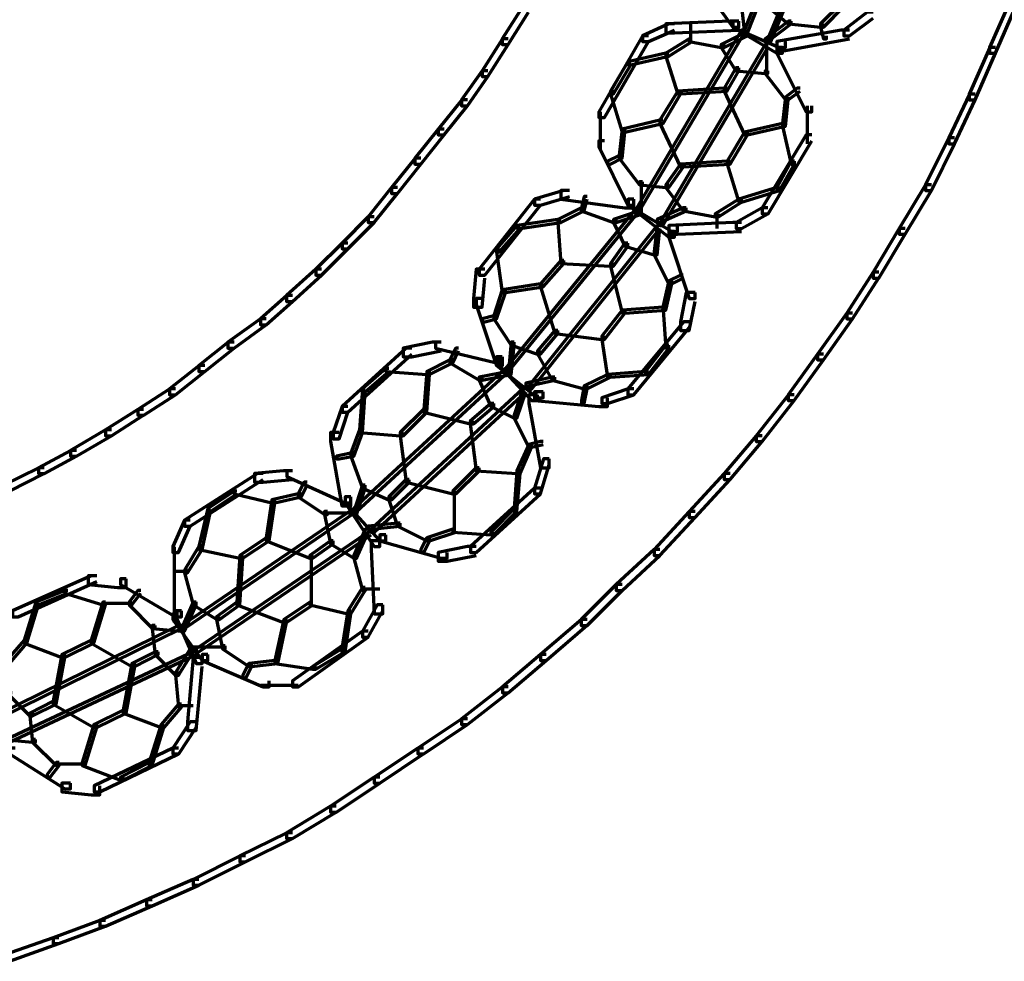
# Model space of a CAD drawing. Units: inches. Extents: x -19.7 to 20.1, y -18.1 to 25.3.
# Drawn here: x -2.6 to -1.5, y -10.3 to -9.3 of the extents above; entities that cross this region are included whole.
import ezdxf

# ---------------------------------------------------------------- set-up
doc = ezdxf.new("R2010")
doc.units = ezdxf.units.IN
doc.header["$MEASUREMENT"] = 0
doc.layers.add('Layer 1', color=7, linetype='Continuous')

# ---------------------------------------------------------------- blocks, each defined once
blk = doc.blocks.new('block 3')
at = {"layer": 'Layer 1', "color": 7, "lineweight": 70, "true_color": 0xffffff}
for points in [[(-1.6695, -9.0612), (-1.6727, -9.0612), (-1.7595, -9.2812), (-1.7595, -9.2845), (-1.7562, -9.2845), (-1.6695, -9.0644)], [(-1.6396, -9.0744), (-1.6427, -9.0744), (-1.733, -9.2912), (-1.733, -9.2944), (-1.7295, -9.2944), (-1.6396, -9.0779)], [(-1.8096, -9.2112), (-1.816, -9.2112), (-1.816, -9.2178), (-1.7728, -9.2778), (-1.7662, -9.2778), (-1.7662, -9.2712)], [(-2.0063, -9.2544), (-2.0128, -9.2544), (-2.0363, -9.2911), (-2.0363, -9.2977), (-2.0297, -9.2977), (-2.0063, -9.261)], [(-1.7595, -9.2511), (-1.763, -9.2511), (-1.763, -9.2544), (-1.7595, -9.2845), (-1.7562, -9.2845), (-1.7562, -9.2812)], [(-1.7295, -9.2511), (-1.733, -9.2511), (-1.733, -9.2544), (-1.7096, -9.2743), (-1.7062, -9.2743), (-1.7062, -9.2712)], [(-1.6462, -9.2511), (-1.6494, -9.2511), (-1.6727, -9.2743), (-1.6727, -9.2778), (-1.6695, -9.2778), (-1.6462, -9.2544)], [(-1.4496, -9.2478), (-1.4561, -9.2478), (-1.4796, -9.3012), (-1.4796, -9.3078), (-1.4729, -9.3078), (-1.4496, -9.2544)], [(-1.6128, -9.261), (-1.6194, -9.261), (-1.6462, -9.2812), (-1.6462, -9.2878), (-1.6396, -9.2878), (-1.6128, -9.2677)], [(-1.8395, -9.2743), (-1.846, -9.2743), (-1.876, -9.2878), (-1.876, -9.2944), (-1.8695, -9.2944), (-1.8395, -9.2812)], [(-1.7662, -9.2712), (-1.7762, -9.2712), (-1.8496, -9.2743), (-1.8496, -9.2845), (-1.8395, -9.2845), (-1.7662, -9.2812)], [(-1.8212, -9.2743), (-1.8212, -9.2944)], [(-1.7662, -9.2712), (-1.7728, -9.2712), (-1.7728, -9.2778), (-1.7229, -9.3078), (-1.7163, -9.3078), (-1.7163, -9.3012)], [(-1.7662, -9.2712), (-1.7728, -9.2712), (-1.7728, -9.2778), (-1.7195, -9.3012), (-1.7128, -9.3012), (-1.7128, -9.2944)], [(-1.7062, -9.2712), (-1.7093, -9.2712), (-1.7362, -9.2912), (-1.7362, -9.2944), (-1.733, -9.2944), (-1.7062, -9.2743)], [(-1.7062, -9.2712), (-1.7093, -9.2712), (-1.7093, -9.2743), (-1.6727, -9.2778), (-1.6695, -9.2778), (-1.6695, -9.2743)], [(-1.6695, -9.2743), (-1.6727, -9.2743), (-1.6727, -9.2778), (-1.6695, -9.2912), (-1.6661, -9.2912), (-1.6661, -9.2878)], [(-1.8695, -9.2878), (-1.876, -9.2878), (-1.9261, -9.3745), (-1.9261, -9.3812), (-1.9195, -9.3812), (-1.8695, -9.2944)], [(-1.7595, -9.2812), (-1.763, -9.2812), (-1.8826, -9.4843), (-1.8826, -9.4876), (-1.8796, -9.4876), (-1.7595, -9.2845)], [(-1.7562, -9.2845), (-1.7595, -9.2845), (-1.7862, -9.2977), (-1.7862, -9.3012), (-1.7829, -9.3012), (-1.7562, -9.2878)], [(-1.6396, -9.2812), (-1.6494, -9.2812), (-1.7229, -9.2944), (-1.7229, -9.3045), (-1.7128, -9.3045), (-1.6396, -9.2912)], [(-2.0297, -9.2911), (-2.0361, -9.2911), (-2.0595, -9.3278), (-2.0595, -9.3343), (-2.0528, -9.3343), (-2.0297, -9.2976)], [(-1.733, -9.2977), (-1.7362, -9.2977), (-1.8561, -9.501), (-1.8561, -9.5044), (-1.8529, -9.5044), (-1.733, -9.3012)], [(-1.8195, -9.2912), (-1.8229, -9.2912), (-1.8496, -9.3078), (-1.8496, -9.3111), (-1.8462, -9.3111), (-1.8195, -9.2944)], [(-1.8195, -9.2912), (-1.8229, -9.2912), (-1.8229, -9.2944), (-1.7862, -9.3012), (-1.7829, -9.3012), (-1.7829, -9.2976)], [(-1.7829, -9.2977), (-1.7862, -9.2977), (-1.7862, -9.3012), (-1.7696, -9.3278), (-1.7662, -9.3278), (-1.7662, -9.3244)], [(-1.7346, -9.2944), (-1.7346, -9.331)], [(-1.7163, -9.3012), (-1.7229, -9.3012), (-1.7229, -9.3078), (-1.6894, -9.3745), (-1.6828, -9.3745), (-1.6828, -9.3677)], [(-1.4729, -9.3012), (-1.4795, -9.3012), (-1.503, -9.3543), (-1.503, -9.361), (-1.4963, -9.361), (-1.4729, -9.3078)], [(-1.8462, -9.3078), (-1.8496, -9.3078), (-1.8929, -9.3177), (-1.8929, -9.3211), (-1.8895, -9.3211), (-1.8462, -9.3111)], [(-1.8462, -9.3078), (-1.8496, -9.3078), (-1.8496, -9.3111), (-1.8359, -9.3543), (-1.8329, -9.3543), (-1.8329, -9.3511)], [(-1.8895, -9.3177), (-1.8929, -9.3177), (-1.9129, -9.3511), (-1.9129, -9.3542), (-1.9094, -9.3542), (-1.8895, -9.3211)], [(-2.0528, -9.3278), (-2.0593, -9.3278), (-2.0828, -9.361), (-2.0828, -9.3677), (-2.0762, -9.3677), (-2.0528, -9.3343)], [(-1.7662, -9.3244), (-1.7696, -9.3244), (-1.7829, -9.3477), (-1.7829, -9.3511), (-1.7795, -9.3511), (-1.7662, -9.3278)], [(-1.7662, -9.3244), (-1.7696, -9.3244), (-1.7696, -9.3278), (-1.7362, -9.331), (-1.733, -9.331), (-1.733, -9.3278)], [(-1.733, -9.3278), (-1.7362, -9.3278), (-1.7362, -9.331), (-1.7128, -9.361), (-1.7093, -9.361), (-1.7093, -9.3578)], [(-1.9094, -9.3511), (-1.9129, -9.3511), (-1.9129, -9.3543), (-1.8993, -9.3977), (-1.8962, -9.3977), (-1.8962, -9.3944)], [(-1.8329, -9.3511), (-1.8359, -9.3511), (-1.8562, -9.3843), (-1.8562, -9.3878), (-1.8526, -9.3878), (-1.8329, -9.3543)], [(-1.8329, -9.3511), (-1.8359, -9.3511), (-1.8562, -9.3843), (-1.8562, -9.3878), (-1.8526, -9.3878), (-1.8329, -9.3543)], [(-1.7795, -9.3477), (-1.7829, -9.3477), (-1.8362, -9.3511), (-1.8362, -9.3542), (-1.8329, -9.3542), (-1.7795, -9.3511)], [(-1.7795, -9.3477), (-1.7829, -9.3477), (-1.7829, -9.3511), (-1.7595, -9.401), (-1.756, -9.401), (-1.756, -9.3977)], [(-1.7096, -9.3578), (-1.7128, -9.3578), (-1.7163, -9.3878), (-1.7163, -9.3909), (-1.7128, -9.3909), (-1.7096, -9.361)], [(-1.6961, -9.3477), (-1.6996, -9.3477), (-1.7128, -9.3578), (-1.7128, -9.361), (-1.7096, -9.361), (-1.6961, -9.3511)], [(-1.4963, -9.3543), (-1.5028, -9.3543), (-1.5263, -9.4043), (-1.5263, -9.4112), (-1.5196, -9.4112), (-1.4963, -9.361)], [(-2.0762, -9.361), (-2.0827, -9.361), (-2.1095, -9.3944), (-2.1095, -9.401), (-2.1029, -9.401), (-2.0762, -9.3677)], [(-1.6879, -9.3677), (-1.6879, -9.4112)], [(-1.9244, -9.3745), (-1.9244, -9.4178)], [(-1.8529, -9.3843), (-1.8562, -9.3843), (-1.8995, -9.3944), (-1.8995, -9.3977), (-1.8962, -9.3977), (-1.8529, -9.3878)], [(-1.8529, -9.3843), (-1.8562, -9.3843), (-1.8562, -9.3878), (-1.8329, -9.4377), (-1.8293, -9.4377), (-1.8293, -9.4344)], [(-1.7128, -9.3878), (-1.7163, -9.3878), (-1.7595, -9.3977), (-1.7595, -9.401), (-1.7562, -9.401), (-1.7128, -9.3909)], [(-1.7128, -9.3878), (-1.7163, -9.3878), (-1.7163, -9.3909), (-1.7062, -9.4344), (-1.7027, -9.4344), (-1.7027, -9.4311)], [(-2.1029, -9.3944), (-2.1094, -9.3944), (-2.1362, -9.4276), (-2.1362, -9.4344), (-2.1295, -9.4344), (-2.1029, -9.401)], [(-1.8962, -9.3944), (-1.8995, -9.3944), (-1.9028, -9.4244), (-1.9028, -9.4276), (-1.8995, -9.4276), (-1.8962, -9.3977)], [(-1.7562, -9.3977), (-1.7595, -9.3977), (-1.7795, -9.4311), (-1.7795, -9.4344), (-1.776, -9.4344), (-1.7562, -9.401)], [(-1.7562, -9.3977), (-1.7595, -9.3977), (-1.7795, -9.4311), (-1.7795, -9.4344), (-1.776, -9.4344), (-1.7562, -9.401)], [(-1.6828, -9.401), (-1.6894, -9.401), (-1.7396, -9.4843), (-1.7396, -9.4911), (-1.7327, -9.4911), (-1.6828, -9.4076)], [(-1.9195, -9.4076), (-1.9261, -9.4076), (-1.9261, -9.4143), (-1.8929, -9.4811), (-1.8862, -9.4811), (-1.8862, -9.4743)], [(-1.5196, -9.4043), (-1.5262, -9.4043), (-1.5528, -9.4579), (-1.5528, -9.4645), (-1.5462, -9.4645), (-1.5196, -9.4112)], [(-1.8995, -9.4244), (-1.9028, -9.4244), (-1.9162, -9.4311), (-1.9162, -9.4344), (-1.9129, -9.4344), (-1.8995, -9.4276)], [(-1.8995, -9.4244), (-1.9028, -9.4244), (-1.9028, -9.4276), (-1.8796, -9.4578), (-1.876, -9.4578), (-1.876, -9.4544)], [(-2.1295, -9.4276), (-2.136, -9.4276), (-2.1627, -9.461), (-2.1627, -9.4677), (-2.1562, -9.4677), (-2.1295, -9.4344)], [(-1.8296, -9.4344), (-1.8329, -9.4344), (-1.8495, -9.4578), (-1.8495, -9.461), (-1.8462, -9.461), (-1.8296, -9.4377)], [(-1.7762, -9.4311), (-1.7795, -9.4311), (-1.8329, -9.4344), (-1.8329, -9.4376), (-1.8296, -9.4376), (-1.7762, -9.4344)], [(-1.7762, -9.4311), (-1.7795, -9.4311), (-1.7795, -9.4344), (-1.7662, -9.4777), (-1.763, -9.4777), (-1.763, -9.4743)], [(-1.7027, -9.4311), (-1.7062, -9.4311), (-1.7229, -9.461), (-1.7229, -9.4645), (-1.7195, -9.4645), (-1.7027, -9.4344)], [(-1.8761, -9.4544), (-1.8796, -9.4544), (-1.8796, -9.4578), (-1.8496, -9.461), (-1.8462, -9.461), (-1.8462, -9.4578)], [(-1.8777, -9.4544), (-1.8777, -9.4911)], [(-1.8462, -9.4578), (-1.8496, -9.4578), (-1.8496, -9.461), (-1.8296, -9.4876), (-1.8263, -9.4876), (-1.8263, -9.4843)], [(-1.5462, -9.4578), (-1.5528, -9.4578), (-1.5828, -9.5077), (-1.5828, -9.5144), (-1.5762, -9.5144), (-1.5462, -9.4645)], [(-2.1562, -9.461), (-2.1627, -9.461), (-2.1894, -9.4944), (-2.1894, -9.501), (-2.1827, -9.501), (-2.1562, -9.4677)], [(-1.9595, -9.4645), (-1.9661, -9.4645), (-1.9994, -9.4743), (-1.9994, -9.4811), (-1.9927, -9.4811), (-1.9595, -9.4711)], [(-1.9595, -9.4645), (-1.9694, -9.4645), (-1.9694, -9.4743), (-1.8962, -9.4843), (-1.8862, -9.4843), (-1.8862, -9.4743)], [(-1.7195, -9.461), (-1.7229, -9.461), (-1.7662, -9.4743), (-1.7662, -9.4777), (-1.763, -9.4777), (-1.7195, -9.4645)], [(-1.9927, -9.4743), (-1.9994, -9.4743), (-2.0628, -9.5544), (-2.0628, -9.5611), (-2.0561, -9.5611), (-1.9927, -9.4811)], [(-1.9394, -9.4711), (-1.9429, -9.4711), (-1.946, -9.4843), (-1.946, -9.4876), (-1.9429, -9.4876), (-1.9394, -9.4743)], [(-1.8862, -9.4743), (-1.8927, -9.4743), (-1.8927, -9.4811), (-1.8428, -9.5111), (-1.8362, -9.5111), (-1.8362, -9.5044)], [(-1.8862, -9.4743), (-1.8927, -9.4743), (-1.8927, -9.4811), (-1.846, -9.5177), (-1.8395, -9.5177), (-1.8395, -9.5111)], [(-1.763, -9.4743), (-1.7662, -9.4743), (-1.793, -9.4911), (-1.793, -9.4944), (-1.7895, -9.4944), (-1.763, -9.4777)], [(-1.8796, -9.4843), (-1.8829, -9.4843), (-2.0328, -9.6676), (-2.0328, -9.671), (-2.0293, -9.671), (-1.8796, -9.4876)], [(-1.9429, -9.4843), (-1.9462, -9.4843), (-1.9728, -9.4977), (-1.9728, -9.501), (-1.9694, -9.501), (-1.9429, -9.4876)], [(-1.9429, -9.4843), (-1.9462, -9.4843), (-1.9462, -9.4876), (-1.9094, -9.501), (-1.9061, -9.501), (-1.9061, -9.4977)], [(-1.8761, -9.4876), (-1.8796, -9.4876), (-1.9094, -9.4977), (-1.9094, -9.501), (-1.9061, -9.501), (-1.8761, -9.4911)], [(-1.8263, -9.4843), (-1.8296, -9.4843), (-1.8595, -9.4977), (-1.8595, -9.501), (-1.8562, -9.501), (-1.8263, -9.4876)], [(-1.8263, -9.4843), (-1.8296, -9.4843), (-1.8296, -9.4876), (-1.793, -9.4944), (-1.7895, -9.4944), (-1.7895, -9.4911)], [(-1.7912, -9.4911), (-1.7912, -9.5077)], [(-1.733, -9.4843), (-1.7394, -9.4843), (-1.7693, -9.501), (-1.7693, -9.5077), (-1.763, -9.5077), (-1.733, -9.4911)], [(-2.1827, -9.4944), (-2.1894, -9.4944), (-2.2194, -9.5245), (-2.2194, -9.5311), (-2.2127, -9.5311), (-2.1827, -9.501)], [(-1.9694, -9.4977), (-1.9728, -9.4977), (-2.0194, -9.5044), (-2.0194, -9.5077), (-2.0161, -9.5077), (-1.9694, -9.501)], [(-1.9694, -9.4977), (-1.9728, -9.4977), (-1.9728, -9.501), (-1.9694, -9.5477), (-1.9662, -9.5477), (-1.9662, -9.5444)], [(-1.9061, -9.4977), (-1.9094, -9.4977), (-1.9094, -9.501), (-1.8962, -9.5278), (-1.8929, -9.5278), (-1.8929, -9.5245)], [(-1.763, -9.501), (-1.7728, -9.501), (-1.8462, -9.5044), (-1.8462, -9.5144), (-1.8362, -9.5144), (-1.763, -9.5111)], [(-2.0161, -9.5044), (-2.0196, -9.5044), (-2.0429, -9.5311), (-2.0429, -9.5344), (-2.0394, -9.5344), (-2.0161, -9.5077)], [(-1.8562, -9.5044), (-1.8595, -9.5044), (-2.0062, -9.6876), (-2.0062, -9.6912), (-2.0029, -9.6912), (-1.8562, -9.5077)], [(-1.8562, -9.5044), (-1.8595, -9.5044), (-1.8627, -9.5344), (-1.8627, -9.5377), (-1.8595, -9.5377), (-1.8562, -9.5077)], [(-1.8395, -9.5111), (-1.846, -9.5111), (-1.846, -9.5177), (-1.8229, -9.5877), (-1.816, -9.5877), (-1.816, -9.581)], [(-1.5762, -9.5077), (-1.5828, -9.5077), (-1.6128, -9.5578), (-1.6128, -9.5644), (-1.6061, -9.5644), (-1.5762, -9.5144)], [(-2.2127, -9.5245), (-2.2194, -9.5245), (-2.2493, -9.5544), (-2.2493, -9.5611), (-2.2427, -9.5611), (-2.2127, -9.5311)], [(-1.8929, -9.5245), (-1.8962, -9.5245), (-1.9126, -9.5477), (-1.9126, -9.551), (-1.9094, -9.551), (-1.8929, -9.5278)], [(-1.8929, -9.5245), (-1.8962, -9.5245), (-1.8962, -9.5278), (-1.8628, -9.5377), (-1.8595, -9.5377), (-1.8595, -9.5344)], [(-2.0394, -9.5311), (-2.0429, -9.5311), (-2.0429, -9.5344), (-2.0363, -9.581), (-2.0328, -9.581), (-2.0328, -9.5777)], [(-1.8595, -9.5344), (-1.8628, -9.5344), (-1.8628, -9.5377), (-1.8462, -9.571), (-1.8428, -9.571), (-1.8428, -9.5677)], [(-1.9662, -9.5444), (-1.9694, -9.5444), (-1.9927, -9.571), (-1.9927, -9.5743), (-1.9896, -9.5743), (-1.9662, -9.5477)], [(-1.9662, -9.5444), (-1.9694, -9.5444), (-1.9927, -9.571), (-1.9927, -9.5743), (-1.9896, -9.5743), (-1.9662, -9.5477)], [(-1.9662, -9.5444), (-1.9694, -9.5444), (-1.9694, -9.5477), (-1.9126, -9.551), (-1.9094, -9.551), (-1.9094, -9.5477)], [(-1.9094, -9.5477), (-1.9129, -9.5477), (-1.9129, -9.551), (-1.8993, -9.6044), (-1.8962, -9.6044), (-1.8962, -9.601)], [(-2.2427, -9.5544), (-2.2493, -9.5544), (-2.2828, -9.5845), (-2.2828, -9.5911), (-2.2761, -9.5911), (-2.2427, -9.5611)], [(-2.0561, -9.5544), (-2.0663, -9.5544), (-2.0694, -9.5877), (-2.0694, -9.5978), (-2.0595, -9.5978), (-2.0561, -9.5644)], [(-1.6061, -9.5578), (-1.6128, -9.5578), (-1.6427, -9.6044), (-1.6427, -9.611), (-1.6361, -9.611), (-1.6061, -9.5642)], [(-1.9896, -9.571), (-1.9927, -9.571), (-2.0363, -9.5777), (-2.0363, -9.581), (-2.0328, -9.581), (-1.9896, -9.5743)], [(-1.9896, -9.571), (-1.9927, -9.571), (-1.9927, -9.5743), (-1.9762, -9.6276), (-1.9728, -9.6276), (-1.9728, -9.6243)], [(-1.8428, -9.5677), (-1.8462, -9.5677), (-1.8529, -9.5978), (-1.8529, -9.601), (-1.8495, -9.601), (-1.8428, -9.571)], [(-1.8296, -9.5611), (-1.8329, -9.5611), (-1.8462, -9.5677), (-1.8462, -9.571), (-1.8428, -9.571), (-1.8296, -9.5644)], [(-2.0328, -9.5777), (-2.0363, -9.5777), (-2.0461, -9.6077), (-2.0461, -9.611), (-2.0429, -9.611), (-2.0328, -9.581)], [(-1.8161, -9.581), (-1.8263, -9.581), (-1.8329, -9.6144), (-1.8329, -9.6243), (-1.8227, -9.6243), (-1.8161, -9.5911)], [(-2.2761, -9.5845), (-2.2826, -9.5845), (-2.3126, -9.611), (-2.3126, -9.6177), (-2.3061, -9.6177), (-2.2761, -9.5911)], [(-2.0595, -9.5877), (-2.0661, -9.5877), (-2.0661, -9.5945), (-2.0429, -9.6643), (-2.0361, -9.6643), (-2.0361, -9.6577)], [(-1.8962, -9.601), (-1.8995, -9.601), (-1.9228, -9.6309), (-1.9228, -9.6344), (-1.9195, -9.6344), (-1.8962, -9.6044)], [(-1.8962, -9.601), (-1.8995, -9.601), (-1.9228, -9.6309), (-1.9228, -9.6344), (-1.9195, -9.6344), (-1.8962, -9.6044)], [(-1.8496, -9.5978), (-1.8526, -9.5978), (-1.8993, -9.601), (-1.8993, -9.6044), (-1.8962, -9.6044), (-1.8496, -9.601)], [(-1.8496, -9.5978), (-1.8526, -9.5978), (-1.8526, -9.601), (-1.8496, -9.6443), (-1.8462, -9.6443), (-1.8462, -9.641)], [(-1.6361, -9.6044), (-1.6427, -9.6044), (-1.6762, -9.6511), (-1.6762, -9.6577), (-1.6695, -9.6577), (-1.6361, -9.611)], [(-2.3061, -9.611), (-2.3126, -9.611), (-2.3497, -9.6377), (-2.3497, -9.6443), (-2.3426, -9.6443), (-2.3061, -9.6177)], [(-2.0429, -9.6077), (-2.0461, -9.6077), (-2.0595, -9.611), (-2.0595, -9.6144), (-2.0561, -9.6144), (-2.0429, -9.611)], [(-2.0429, -9.6077), (-2.0461, -9.6077), (-2.0461, -9.611), (-2.0262, -9.641), (-2.0227, -9.641), (-2.0227, -9.6377)], [(-1.8229, -9.6144), (-1.8293, -9.6144), (-1.8929, -9.691), (-1.8929, -9.6976), (-1.8862, -9.6976), (-1.8229, -9.6211)], [(-1.9728, -9.6243), (-1.9762, -9.6243), (-1.9962, -9.6476), (-1.9962, -9.6511), (-1.9927, -9.6511), (-1.9728, -9.6276)], [(-1.9728, -9.6243), (-1.9762, -9.6243), (-1.9762, -9.6276), (-1.9228, -9.6344), (-1.9195, -9.6344), (-1.9195, -9.6309)], [(-2.3427, -9.6377), (-2.3494, -9.6377), (-2.3828, -9.6643), (-2.3828, -9.671), (-2.3762, -9.671), (-2.3427, -9.6443)], [(-2.1062, -9.6377), (-2.1161, -9.6377), (-2.1494, -9.6443), (-2.1494, -9.6544), (-2.1395, -9.6544), (-2.1062, -9.6476)], [(-2.1062, -9.6377), (-2.1127, -9.6377), (-2.1127, -9.6443), (-2.0429, -9.661), (-2.0361, -9.661), (-2.0361, -9.6544)], [(-2.0227, -9.6377), (-2.0262, -9.6377), (-2.0293, -9.671), (-2.0293, -9.6744), (-2.0262, -9.6744), (-2.0227, -9.641)], [(-2.0227, -9.6377), (-2.0262, -9.6377), (-2.0262, -9.641), (-1.9962, -9.6511), (-1.9927, -9.6511), (-1.9927, -9.6476)], [(-1.9195, -9.6309), (-1.9228, -9.6309), (-1.9228, -9.6344), (-1.9162, -9.6777), (-1.9129, -9.6777), (-1.9129, -9.6744)], [(-2.1395, -9.6443), (-2.1461, -9.6443), (-2.2194, -9.711), (-2.2194, -9.7176), (-2.2127, -9.7176), (-2.1395, -9.6511)], [(-2.0862, -9.6443), (-2.0893, -9.6443), (-2.0962, -9.6577), (-2.0962, -9.661), (-2.0928, -9.661), (-2.0862, -9.6476)], [(-1.9927, -9.6476), (-1.9962, -9.6476), (-1.9962, -9.6511), (-1.9795, -9.681), (-1.9762, -9.681), (-1.9762, -9.6777)], [(-1.8462, -9.641), (-1.8496, -9.641), (-1.8728, -9.671), (-1.8728, -9.6744), (-1.8695, -9.6744), (-1.8462, -9.6443)], [(-2.0928, -9.6577), (-2.0962, -9.6577), (-2.1227, -9.671), (-2.1227, -9.6744), (-2.1194, -9.6744), (-2.0928, -9.661)], [(-2.0928, -9.6577), (-2.0962, -9.6577), (-2.0962, -9.661), (-2.0628, -9.681), (-2.0595, -9.681), (-2.0595, -9.6777)], [(-2.0363, -9.6544), (-2.0428, -9.6544), (-2.0428, -9.661), (-2.0029, -9.7043), (-1.9961, -9.7043), (-1.9961, -9.6976)], [(-2.0363, -9.6577), (-2.0428, -9.6577), (-2.0428, -9.6642), (-1.9961, -9.701), (-1.9896, -9.701), (-1.9896, -9.6943)], [(-1.6695, -9.6511), (-1.6762, -9.6511), (-1.7096, -9.6976), (-1.7096, -9.7043), (-1.703, -9.7043), (-1.6695, -9.6577)], [(-2.3762, -9.6643), (-2.3826, -9.6643), (-2.4163, -9.691), (-2.4163, -9.6976), (-2.4096, -9.6976), (-2.3762, -9.671)], [(-2.0293, -9.6676), (-2.0328, -9.6676), (-2.2061, -9.8276), (-2.2061, -9.8311), (-2.2028, -9.8311), (-2.0293, -9.671)], [(-2.1661, -9.6676), (-2.1695, -9.6676), (-2.1962, -9.691), (-2.1962, -9.6943), (-2.1928, -9.6943), (-2.1661, -9.671)], [(-2.1661, -9.6676), (-2.1695, -9.6676), (-2.1695, -9.671), (-2.1227, -9.6744), (-2.1194, -9.6744), (-2.1194, -9.671)], [(-2.1194, -9.671), (-2.1227, -9.671), (-2.1261, -9.7143), (-2.1261, -9.7176), (-2.1227, -9.7176), (-2.1194, -9.6744)], [(-2.0262, -9.671), (-2.0293, -9.671), (-2.0628, -9.6777), (-2.0628, -9.681), (-2.0595, -9.681), (-2.0262, -9.6744)], [(-1.8695, -9.671), (-1.8728, -9.671), (-1.9162, -9.6744), (-1.9162, -9.6777), (-1.9129, -9.6777), (-1.8695, -9.6744)], [(-2.0595, -9.6777), (-2.0628, -9.6777), (-2.0628, -9.681), (-2.0494, -9.711), (-2.0461, -9.711), (-2.0461, -9.7077)], [(-1.9762, -9.6777), (-1.9795, -9.6777), (-2.0095, -9.6843), (-2.0095, -9.6876), (-2.0062, -9.6876), (-1.9762, -9.681)], [(-1.9762, -9.6777), (-1.9795, -9.6777), (-1.9795, -9.681), (-1.9429, -9.691), (-1.9394, -9.691), (-1.9394, -9.6876)], [(-1.9129, -9.6744), (-1.9162, -9.6744), (-1.9429, -9.6876), (-1.9429, -9.691), (-1.9394, -9.691), (-1.9129, -9.6777)], [(-2.4096, -9.691), (-2.416, -9.691), (-2.4528, -9.7143), (-2.4528, -9.7209), (-2.4459, -9.7209), (-2.4096, -9.6976)], [(-2.1928, -9.691), (-2.1962, -9.691), (-2.1995, -9.7377), (-2.1995, -9.7409), (-2.1962, -9.7409), (-2.1928, -9.6943)], [(-2.0095, -9.691), (-2.0129, -9.691), (-2.186, -9.851), (-2.186, -9.8544), (-2.1827, -9.8544), (-2.0095, -9.6943)], [(-2.0095, -9.691), (-2.0129, -9.691), (-2.0227, -9.7209), (-2.0227, -9.7245), (-2.0196, -9.7245), (-2.0095, -9.6943)], [(-1.9896, -9.6943), (-1.9994, -9.6943), (-1.9994, -9.7043), (-1.9261, -9.711), (-1.9162, -9.711), (-1.9162, -9.701)], [(-1.9394, -9.6876), (-1.9429, -9.6876), (-1.946, -9.7043), (-1.946, -9.7077), (-1.9429, -9.7077), (-1.9394, -9.691)], [(-1.8862, -9.691), (-1.8927, -9.691), (-1.9227, -9.701), (-1.9227, -9.7077), (-1.9162, -9.7077), (-1.8862, -9.6976)], [(-1.9962, -9.6976), (-2.0062, -9.6976), (-2.0062, -9.7077), (-1.9927, -9.781), (-1.9828, -9.781), (-1.9828, -9.7709)], [(-1.703, -9.6976), (-1.7093, -9.6976), (-1.7463, -9.7444), (-1.7463, -9.751), (-1.7394, -9.751), (-1.703, -9.7043)], [(-2.4462, -9.7143), (-2.4527, -9.7143), (-2.4895, -9.7377), (-2.4895, -9.7444), (-2.4827, -9.7444), (-2.4462, -9.7209)], [(-2.2127, -9.711), (-2.2194, -9.711), (-2.2294, -9.7409), (-2.2294, -9.7478), (-2.2228, -9.7478), (-2.2127, -9.7176)], [(-2.1227, -9.7143), (-2.1262, -9.7143), (-2.1528, -9.7409), (-2.1528, -9.7444), (-2.1494, -9.7444), (-2.1227, -9.7176)], [(-2.1227, -9.7143), (-2.1262, -9.7143), (-2.1528, -9.7409), (-2.1528, -9.7444), (-2.1494, -9.7444), (-2.1227, -9.7176)], [(-2.1227, -9.7143), (-2.1262, -9.7143), (-2.1262, -9.7176), (-2.0729, -9.731), (-2.0694, -9.731), (-2.0694, -9.7276)], [(-2.0461, -9.7077), (-2.0496, -9.7077), (-2.0729, -9.7276), (-2.0729, -9.731), (-2.0694, -9.731), (-2.0461, -9.711)], [(-2.0461, -9.7077), (-2.0496, -9.7077), (-2.0496, -9.711), (-2.0227, -9.7245), (-2.0196, -9.7245), (-2.0196, -9.7209)], [(-2.0694, -9.7276), (-2.0729, -9.7276), (-2.0729, -9.731), (-2.0663, -9.7844), (-2.0628, -9.7844), (-2.0628, -9.781)], [(-2.0196, -9.7209), (-2.0227, -9.7209), (-2.0227, -9.7245), (-2.0062, -9.7576), (-2.0029, -9.7576), (-2.0029, -9.7544)], [(-2.4828, -9.7377), (-2.4894, -9.7377), (-2.5294, -9.7611), (-2.5294, -9.7677), (-2.5227, -9.7677), (-2.4828, -9.7444)], [(-2.1962, -9.7377), (-2.1995, -9.7377), (-2.2094, -9.7643), (-2.2094, -9.7677), (-2.2061, -9.7677), (-2.1962, -9.7409)], [(-2.1962, -9.7377), (-2.1995, -9.7377), (-2.1995, -9.7409), (-2.1528, -9.7444), (-2.1494, -9.7444), (-2.1494, -9.7409)], [(-2.2228, -9.7409), (-2.2327, -9.7409), (-2.2327, -9.751), (-2.2195, -9.8245), (-2.2094, -9.8245), (-2.2094, -9.8143)], [(-2.1494, -9.7409), (-2.1528, -9.7409), (-2.1528, -9.7444), (-2.1461, -9.7976), (-2.1428, -9.7976), (-2.1428, -9.7946)], [(-1.9896, -9.751), (-1.9927, -9.751), (-2.0062, -9.7544), (-2.0062, -9.7576), (-2.0029, -9.7576), (-1.9896, -9.7544)], [(-1.7396, -9.7444), (-1.7463, -9.7444), (-1.7829, -9.7876), (-1.7829, -9.7944), (-1.776, -9.7944), (-1.7396, -9.751)], [(-2.5227, -9.7611), (-2.5292, -9.7611), (-2.5661, -9.781), (-2.5661, -9.7876), (-2.5593, -9.7876), (-2.5227, -9.7677)], [(-2.0029, -9.7544), (-2.0062, -9.7544), (-2.0196, -9.7844), (-2.0196, -9.7876), (-2.0161, -9.7876), (-2.0029, -9.7576)], [(-2.2061, -9.7643), (-2.2094, -9.7643), (-2.2259, -9.7677), (-2.2259, -9.7709), (-2.2228, -9.7709), (-2.2061, -9.7677)], [(-2.2061, -9.7643), (-2.2094, -9.7643), (-2.2094, -9.7677), (-2.196, -9.8043), (-2.1928, -9.8043), (-2.1928, -9.801)], [(-1.9828, -9.7709), (-1.9894, -9.7709), (-1.9994, -9.8043), (-1.9994, -9.8109), (-1.9927, -9.8109), (-1.9828, -9.7776)], [(-2.5595, -9.781), (-2.5659, -9.781), (-2.606, -9.801), (-2.606, -9.8077), (-2.5994, -9.8077), (-2.5595, -9.7876)], [(-2.276, -9.7844), (-2.2861, -9.7844), (-2.3194, -9.7876), (-2.3194, -9.7976), (-2.3094, -9.7976), (-2.276, -9.7944)], [(-2.276, -9.7844), (-2.2826, -9.7844), (-2.2826, -9.791), (-2.2161, -9.821), (-2.2094, -9.821), (-2.2094, -9.8143)], [(-2.0628, -9.781), (-2.0663, -9.781), (-2.0928, -9.8077), (-2.0928, -9.8109), (-2.0895, -9.8109), (-2.0628, -9.7844)], [(-2.0628, -9.781), (-2.0663, -9.781), (-2.0928, -9.8077), (-2.0928, -9.8109), (-2.0895, -9.8109), (-2.0628, -9.7844)], [(-2.0628, -9.781), (-2.0663, -9.781), (-2.0663, -9.7844), (-2.0196, -9.7876), (-2.0161, -9.7876), (-2.0161, -9.7844)], [(-2.0161, -9.7844), (-2.0196, -9.7844), (-2.0227, -9.8276), (-2.0227, -9.8311), (-2.0196, -9.8311), (-2.0161, -9.7876)], [(-2.3094, -9.7876), (-2.316, -9.7876), (-2.3995, -9.8409), (-2.3995, -9.8475), (-2.3929, -9.8475), (-2.3094, -9.7944)], [(-2.1428, -9.7944), (-2.1461, -9.7944), (-2.1661, -9.8143), (-2.1661, -9.8177), (-2.1627, -9.8177), (-2.1428, -9.7976)], [(-2.1428, -9.7944), (-2.1461, -9.7944), (-2.1461, -9.7976), (-2.0928, -9.8109), (-2.0893, -9.8109), (-2.0893, -9.8077)], [(-1.7762, -9.7876), (-1.7829, -9.7876), (-1.8229, -9.8311), (-1.8229, -9.8378), (-1.8161, -9.8378), (-1.7762, -9.7944)], [(-2.2594, -9.7976), (-2.2627, -9.7976), (-2.2695, -9.8109), (-2.2695, -9.8143), (-2.266, -9.8143), (-2.2594, -9.801)], [(-2.1928, -9.801), (-2.1962, -9.801), (-2.2061, -9.8311), (-2.2061, -9.8342), (-2.2028, -9.8342), (-2.1928, -9.8043)], [(-2.1928, -9.801), (-2.1962, -9.801), (-2.1962, -9.8043), (-2.1661, -9.8177), (-2.1628, -9.8177), (-2.1628, -9.8143)], [(-1.9927, -9.8043), (-1.9994, -9.8043), (-2.0727, -9.8709), (-2.0727, -9.8777), (-2.0663, -9.8777), (-1.9927, -9.8109)], [(-2.3395, -9.8077), (-2.3426, -9.8077), (-2.3726, -9.8276), (-2.3726, -9.8311), (-2.3695, -9.8311), (-2.3395, -9.8109)], [(-2.3395, -9.8077), (-2.3426, -9.8077), (-2.3426, -9.8109), (-2.2994, -9.821), (-2.296, -9.821), (-2.296, -9.8177)], [(-2.296, -9.8177), (-2.2995, -9.8177), (-2.3061, -9.8611), (-2.3061, -9.8644), (-2.3027, -9.8644), (-2.296, -9.821)], [(-2.266, -9.8109), (-2.2695, -9.8109), (-2.2995, -9.8177), (-2.2995, -9.821), (-2.296, -9.821), (-2.266, -9.8143)], [(-2.266, -9.8109), (-2.2695, -9.8109), (-2.2695, -9.8143), (-2.2394, -9.8342), (-2.2361, -9.8342), (-2.2361, -9.8311)], [(-2.2094, -9.8143), (-2.2159, -9.8143), (-2.2159, -9.821), (-2.1761, -9.8644), (-2.1693, -9.8644), (-2.1693, -9.8577)], [(-2.2094, -9.8143), (-2.2159, -9.8143), (-2.2159, -9.821), (-2.1827, -9.8709), (-2.1761, -9.8709), (-2.1761, -9.8644)], [(-2.1628, -9.8143), (-2.1661, -9.8143), (-2.1661, -9.8177), (-2.1562, -9.8475), (-2.1528, -9.8475), (-2.1528, -9.8444)], [(-2.0912, -9.8077), (-2.0912, -9.8544)], [(-2.2028, -9.8276), (-2.2061, -9.8276), (-2.4025, -9.9609), (-2.4025, -9.9644), (-2.3995, -9.9644), (-2.2028, -9.8311)], [(-2.3695, -9.8276), (-2.3726, -9.8276), (-2.3828, -9.8709), (-2.3828, -9.8744), (-2.3793, -9.8744), (-2.3695, -9.8311)], [(-2.0196, -9.8276), (-2.0227, -9.8276), (-2.0496, -9.8544), (-2.0496, -9.8577), (-2.0461, -9.8577), (-2.0196, -9.8311)], [(-2.3929, -9.8409), (-2.3994, -9.8409), (-2.4127, -9.8709), (-2.4127, -9.8777), (-2.4061, -9.8777), (-2.3929, -9.8475)], [(-2.2361, -9.8311), (-2.2394, -9.8311), (-2.2394, -9.8342), (-2.2327, -9.8677), (-2.2294, -9.8677), (-2.2294, -9.8644)], [(-2.2028, -9.8327), (-2.2392, -9.8327)], [(-1.8161, -9.8311), (-1.8227, -9.8311), (-1.8628, -9.8744), (-1.8628, -9.881), (-1.8562, -9.881), (-1.8161, -9.8378)], [(-2.1895, -9.851), (-2.1928, -9.851), (-2.2061, -9.881), (-2.2061, -9.8843), (-2.2028, -9.8843), (-2.1895, -9.8544)], [(-2.1528, -9.8444), (-2.1562, -9.8444), (-2.1894, -9.8475), (-2.1894, -9.851), (-2.1859, -9.851), (-2.1528, -9.8475)], [(-2.1528, -9.8444), (-2.1562, -9.8444), (-2.1562, -9.8475), (-2.1227, -9.8644), (-2.1194, -9.8644), (-2.1194, -9.8611)], [(-2.0895, -9.851), (-2.0928, -9.851), (-2.1227, -9.8611), (-2.1227, -9.8644), (-2.1194, -9.8644), (-2.0895, -9.8544)], [(-2.0895, -9.851), (-2.0928, -9.851), (-2.0928, -9.8544), (-2.0494, -9.8577), (-2.0461, -9.8577), (-2.0461, -9.8544)], [(-2.186, -9.8544), (-2.1895, -9.8544), (-2.386, -9.9877), (-2.386, -9.991), (-2.3828, -9.991), (-2.186, -9.8577)], [(-2.3027, -9.8611), (-2.3061, -9.8611), (-2.3361, -9.881), (-2.3361, -9.8843), (-2.3326, -9.8843), (-2.3027, -9.8644)], [(-2.3027, -9.8611), (-2.3061, -9.8611), (-2.3361, -9.881), (-2.3361, -9.8843), (-2.3326, -9.8843), (-2.3027, -9.8644)], [(-2.3027, -9.8611), (-2.3061, -9.8611), (-2.3061, -9.8644), (-2.2561, -9.8843), (-2.2528, -9.8843), (-2.2528, -9.881)], [(-2.1695, -9.8577), (-2.1761, -9.8577), (-2.1761, -9.8644), (-2.1062, -9.8843), (-2.0994, -9.8843), (-2.0994, -9.8777)], [(-2.1194, -9.8611), (-2.1227, -9.8611), (-2.1295, -9.8744), (-2.1295, -9.8777), (-2.1261, -9.8777), (-2.1194, -9.8644)], [(-2.4111, -9.8711), (-2.4111, -9.9576)], [(-2.3793, -9.8709), (-2.3828, -9.8709), (-2.3994, -9.8977), (-2.3994, -9.901), (-2.3961, -9.901), (-2.3793, -9.8744)], [(-2.3793, -9.8709), (-2.3828, -9.8709), (-2.3828, -9.8744), (-2.3361, -9.8843), (-2.3326, -9.8843), (-2.3326, -9.881)], [(-2.2294, -9.8644), (-2.2326, -9.8644), (-2.2561, -9.881), (-2.2561, -9.8843), (-2.2528, -9.8843), (-2.2294, -9.8677)], [(-2.2294, -9.8644), (-2.2326, -9.8644), (-2.2326, -9.8677), (-2.2061, -9.8843), (-2.2026, -9.8843), (-2.2026, -9.881)], [(-2.1761, -9.8644), (-2.186, -9.8644), (-2.186, -9.8744), (-2.1827, -9.9478), (-2.1728, -9.9478), (-2.1728, -9.9376)], [(-2.0663, -9.8709), (-2.076, -9.8709), (-2.1095, -9.8777), (-2.1095, -9.8877), (-2.0994, -9.8877), (-2.0663, -9.881)], [(-1.8562, -9.8744), (-1.8627, -9.8744), (-1.9061, -9.9143), (-1.9061, -9.921), (-1.8995, -9.921), (-1.8562, -9.881)], [(-2.3326, -9.881), (-2.3361, -9.881), (-2.3394, -9.9343), (-2.3394, -9.9376), (-2.3361, -9.9376), (-2.3326, -9.8843)], [(-2.2545, -9.881), (-2.2545, -9.9376)], [(-2.2028, -9.881), (-2.2061, -9.881), (-2.2061, -9.8843), (-2.1962, -9.921), (-2.1927, -9.921), (-2.1927, -9.9175)], [(-2.4993, -9.9043), (-2.506, -9.9043), (-2.5959, -9.9442), (-2.5959, -9.9511), (-2.5893, -9.9511), (-2.4993, -9.911)], [(-2.4993, -9.9043), (-2.5095, -9.9043), (-2.5095, -9.9143), (-2.4759, -9.9176), (-2.4661, -9.9176), (-2.4661, -9.9076)], [(-2.4661, -9.9076), (-2.4726, -9.9076), (-2.4726, -9.9143), (-2.4096, -9.9511), (-2.4027, -9.9511), (-2.4027, -9.9442)], [(-2.3961, -9.8995), (-2.4128, -9.8995)], [(-2.3961, -9.8977), (-2.3995, -9.8977), (-2.3995, -9.901), (-2.3895, -9.9376), (-2.3862, -9.9376), (-2.3862, -9.9342)], [(-2.1928, -9.9176), (-2.1962, -9.9176), (-2.2127, -9.9442), (-2.2127, -9.9478), (-2.2094, -9.9478), (-2.1928, -9.921)], [(-2.1761, -9.9194), (-2.196, -9.9194)], [(-1.8995, -9.9143), (-1.9061, -9.9143), (-1.9462, -9.9544), (-1.9462, -9.9609), (-1.9394, -9.9609), (-1.8995, -9.921)], [(-2.5328, -9.921), (-2.5361, -9.921), (-2.5693, -9.9343), (-2.5693, -9.9376), (-2.5661, -9.9376), (-2.5328, -9.9243)], [(-2.5328, -9.921), (-2.5361, -9.921), (-2.5361, -9.9243), (-2.4926, -9.9376), (-2.4894, -9.9376), (-2.4894, -9.9343)], [(-2.4494, -9.921), (-2.4528, -9.921), (-2.4626, -9.9343), (-2.4626, -9.9376), (-2.4595, -9.9376), (-2.4494, -9.9243)], [(-2.5661, -9.9343), (-2.5693, -9.9343), (-2.5826, -9.9777), (-2.5826, -9.9811), (-2.5793, -9.9811), (-2.5661, -9.9376)], [(-2.4894, -9.9343), (-2.4927, -9.9343), (-2.5061, -9.9777), (-2.5061, -9.9811), (-2.5028, -9.9811), (-2.4894, -9.9376)], [(-2.4595, -9.9361), (-2.4927, -9.9361)], [(-2.4595, -9.9343), (-2.4626, -9.9343), (-2.4626, -9.9376), (-2.436, -9.9644), (-2.4327, -9.9644), (-2.4327, -9.9609)], [(-2.3862, -9.9343), (-2.3895, -9.9343), (-2.4027, -9.9644), (-2.4027, -9.9676), (-2.3995, -9.9676), (-2.3862, -9.9376)], [(-2.3862, -9.9343), (-2.3895, -9.9343), (-2.3895, -9.9376), (-2.3626, -9.9544), (-2.3594, -9.9544), (-2.3594, -9.9511)], [(-2.3361, -9.9343), (-2.3395, -9.9343), (-2.3629, -9.9511), (-2.3629, -9.9544), (-2.3594, -9.9544), (-2.3361, -9.9376)], [(-2.3361, -9.9343), (-2.3395, -9.9343), (-2.3395, -9.9376), (-2.2861, -9.9576), (-2.2826, -9.9576), (-2.2826, -9.9544)], [(-2.2528, -9.9343), (-2.2561, -9.9343), (-2.2859, -9.9544), (-2.2859, -9.9576), (-2.2828, -9.9576), (-2.2528, -9.9376)], [(-2.2528, -9.9343), (-2.2561, -9.9343), (-2.2859, -9.9544), (-2.2859, -9.9576), (-2.2828, -9.9576), (-2.2528, -9.9376)], [(-2.2528, -9.9343), (-2.2561, -9.9343), (-2.2561, -9.9376), (-2.2127, -9.9478), (-2.2094, -9.9478), (-2.2094, -9.9442)], [(-2.1728, -9.9376), (-2.1793, -9.9376), (-2.1962, -9.9676), (-2.1962, -9.9742), (-2.1895, -9.9742), (-2.1728, -9.9442)], [(-2.4061, -9.9478), (-2.4127, -9.9478), (-2.4127, -9.9544), (-2.3793, -10.0009), (-2.3727, -10.0009), (-2.3727, -9.9943)], [(-2.4027, -9.9442), (-2.4093, -9.9442), (-2.4093, -9.9511), (-2.3862, -10.0043), (-2.3792, -10.0043), (-2.3792, -9.9976)], [(-2.3594, -9.9511), (-2.3629, -9.9511), (-2.3629, -9.9544), (-2.356, -9.9877), (-2.3528, -9.9877), (-2.3528, -9.9844)], [(-2.2094, -9.9442), (-2.2127, -9.9442), (-2.2195, -9.9877), (-2.2195, -9.991), (-2.2159, -9.991), (-2.2094, -9.9478)], [(-2.4027, -9.9609), (-2.4061, -9.9609), (-2.616, -10.0643), (-2.616, -10.0676), (-2.6127, -10.0676), (-2.4027, -9.9644)], [(-2.4327, -9.9609), (-2.4362, -9.9609), (-2.4362, -9.9644), (-2.4327, -9.9943), (-2.4295, -9.9943), (-2.4295, -9.991)], [(-2.4327, -9.9609), (-2.4362, -9.9609), (-2.4362, -9.9644), (-2.4027, -9.9676), (-2.3995, -9.9676), (-2.3995, -9.9644)], [(-2.2828, -9.9544), (-2.2859, -9.9544), (-2.296, -10.0009), (-2.296, -10.0043), (-2.2928, -10.0043), (-2.2828, -9.9576)], [(-1.9394, -9.9544), (-1.946, -9.9544), (-1.9927, -9.9943), (-1.9927, -10.0009), (-1.9861, -10.0009), (-1.9394, -9.9608)], [(-2.1895, -9.9676), (-2.196, -9.9676), (-2.276, -10.0243), (-2.276, -10.031), (-2.2693, -10.031), (-2.1895, -9.9742)], [(-2.5793, -9.9777), (-2.5826, -9.9777), (-2.6027, -10.0009), (-2.6027, -10.0043), (-2.5993, -10.0043), (-2.5793, -9.9811)], [(-2.5793, -9.9777), (-2.5826, -9.9777), (-2.5826, -9.9811), (-2.5394, -9.9976), (-2.5361, -9.9976), (-2.5361, -9.9943)], [(-2.5028, -9.9777), (-2.5061, -9.9777), (-2.5393, -9.9943), (-2.5393, -9.9976), (-2.5361, -9.9976), (-2.5028, -9.9811)], [(-2.5028, -9.9777), (-2.5061, -9.9777), (-2.5393, -9.9943), (-2.5393, -9.9976), (-2.5361, -9.9976), (-2.5028, -9.9811)], [(-2.5028, -9.9777), (-2.5061, -9.9777), (-2.5061, -9.9811), (-2.4595, -10.0077), (-2.4561, -10.0077), (-2.4561, -10.0043)], [(-2.3528, -9.9859), (-2.3893, -9.9859)], [(-2.3528, -9.9844), (-2.356, -9.9844), (-2.356, -9.9877), (-2.326, -10.0077), (-2.3228, -10.0077), (-2.3228, -10.0043)], [(-2.3862, -9.991), (-2.3895, -9.991), (-2.6027, -10.0911), (-2.6027, -10.0944), (-2.5993, -10.0944), (-2.3862, -9.9943)], [(-2.5361, -9.9943), (-2.5394, -9.9943), (-2.5494, -10.0476), (-2.5494, -10.051), (-2.546, -10.051), (-2.5361, -9.9976)], [(-2.4295, -9.991), (-2.4327, -9.991), (-2.4595, -10.0043), (-2.4595, -10.0077), (-2.4561, -10.0077), (-2.4295, -9.9943)], [(-2.4295, -9.991), (-2.4327, -9.991), (-2.4327, -9.9943), (-2.4096, -10.0176), (-2.406, -10.0176), (-2.406, -10.0143)], [(-2.3895, -9.9877), (-2.3929, -9.9877), (-2.4093, -10.0143), (-2.4093, -10.0176), (-2.4061, -10.0176), (-2.3895, -9.991)], [(-2.3793, -9.9976), (-2.3895, -9.9976), (-2.3961, -10.0709), (-2.3961, -10.0809), (-2.386, -10.0809), (-2.3793, -10.0077)], [(-2.3727, -9.9943), (-2.3792, -9.9943), (-2.3792, -10.0009), (-2.3094, -10.031), (-2.3027, -10.031), (-2.3027, -10.0243)], [(-2.2161, -9.9877), (-2.2195, -9.9877), (-2.2526, -10.0077), (-2.2526, -10.0109), (-2.2495, -10.0109), (-2.2161, -9.991)], [(-1.9861, -9.9943), (-1.9927, -9.9943), (-2.0361, -10.031), (-2.0361, -10.0378), (-2.0297, -10.0378), (-1.9861, -10.0009)], [(-2.4561, -10.0043), (-2.4595, -10.0043), (-2.4693, -10.0577), (-2.4693, -10.061), (-2.4661, -10.061), (-2.4561, -10.0077)], [(-2.3228, -10.0043), (-2.326, -10.0043), (-2.3326, -10.0176), (-2.3326, -10.021), (-2.3293, -10.021), (-2.3228, -10.0077)], [(-2.2928, -10.0009), (-2.296, -10.0009), (-2.326, -10.0043), (-2.326, -10.0077), (-2.3228, -10.0077), (-2.2928, -10.0043)], [(-2.2928, -10.0009), (-2.296, -10.0009), (-2.296, -10.0043), (-2.2526, -10.0109), (-2.2495, -10.0109), (-2.2495, -10.0077)], [(-2.4061, -10.0143), (-2.4096, -10.0143), (-2.4096, -10.0176), (-2.4061, -10.0542), (-2.4027, -10.0542), (-2.4027, -10.051)], [(-2.2695, -10.0294), (-2.3127, -10.0294)], [(-2.0297, -10.031), (-2.0361, -10.031), (-2.0828, -10.0676), (-2.0828, -10.0742), (-2.0762, -10.0742), (-2.0297, -10.0378)], [(-2.5961, -10.0378), (-2.5994, -10.0378), (-2.5994, -10.041), (-2.5761, -10.0643), (-2.5727, -10.0643), (-2.5727, -10.061)], [(-2.546, -10.0476), (-2.5494, -10.0476), (-2.5761, -10.061), (-2.5761, -10.0643), (-2.5728, -10.0643), (-2.546, -10.051)], [(-2.546, -10.0476), (-2.5494, -10.0476), (-2.5494, -10.051), (-2.5028, -10.0776), (-2.4993, -10.0776), (-2.4993, -10.0742)], [(-2.4027, -10.051), (-2.4061, -10.051), (-2.426, -10.0742), (-2.426, -10.0776), (-2.4227, -10.0776), (-2.4027, -10.0542)], [(-2.3895, -10.0527), (-2.4061, -10.0527)], [(-2.5728, -10.061), (-2.5761, -10.061), (-2.5761, -10.0643), (-2.5728, -10.0944), (-2.5694, -10.0944), (-2.5694, -10.0911)], [(-2.4661, -10.0577), (-2.4693, -10.0577), (-2.5027, -10.0742), (-2.5027, -10.0776), (-2.4993, -10.0776), (-2.4661, -10.061)], [(-2.4661, -10.0577), (-2.4693, -10.0577), (-2.5027, -10.0742), (-2.5027, -10.0776), (-2.4993, -10.0776), (-2.4661, -10.061)], [(-2.4661, -10.0577), (-2.4693, -10.0577), (-2.4693, -10.061), (-2.4259, -10.0776), (-2.4229, -10.0776), (-2.4229, -10.0742)], [(-2.4993, -10.0742), (-2.5028, -10.0742), (-2.5161, -10.1176), (-2.5161, -10.121), (-2.5128, -10.121), (-2.4993, -10.0776)], [(-2.4229, -10.0742), (-2.4259, -10.0742), (-2.4396, -10.1176), (-2.4396, -10.121), (-2.4362, -10.121), (-2.4229, -10.0776)], [(-2.3862, -10.0709), (-2.3928, -10.0709), (-2.4128, -10.101), (-2.4128, -10.1076), (-2.406, -10.1076), (-2.3862, -10.0776)], [(-2.0762, -10.0676), (-2.0827, -10.0676), (-2.1329, -10.101), (-2.1329, -10.1076), (-2.1261, -10.1076), (-2.0762, -10.0742)], [(-2.6027, -10.0876), (-2.606, -10.0876), (-2.606, -10.0911), (-2.5728, -10.0944), (-2.5694, -10.0944), (-2.5694, -10.0911)], [(-2.5694, -10.0911), (-2.5728, -10.0911), (-2.5728, -10.0944), (-2.546, -10.121), (-2.5427, -10.121), (-2.5427, -10.1176)], [(-2.5928, -10.101), (-2.5993, -10.101), (-2.5993, -10.1076), (-2.5361, -10.1475), (-2.5294, -10.1475), (-2.5294, -10.1409)], [(-2.4061, -10.101), (-2.4127, -10.101), (-2.5027, -10.1442), (-2.5027, -10.1509), (-2.496, -10.1509), (-2.4061, -10.1076)], [(-2.1262, -10.101), (-2.1327, -10.101), (-2.1827, -10.1343), (-2.1827, -10.1409), (-2.1761, -10.1409), (-2.1262, -10.1076)], [(-2.5427, -10.1176), (-2.546, -10.1176), (-2.5562, -10.131), (-2.5562, -10.1343), (-2.5527, -10.1343), (-2.5427, -10.121)], [(-2.5128, -10.1192), (-2.546, -10.1192)], [(-2.5128, -10.1176), (-2.5161, -10.1176), (-2.5161, -10.121), (-2.4726, -10.1376), (-2.4693, -10.1376), (-2.4693, -10.1343)], [(-2.4362, -10.1176), (-2.4396, -10.1176), (-2.4726, -10.1343), (-2.4726, -10.1376), (-2.4693, -10.1376), (-2.4362, -10.121)], [(-2.5294, -10.1409), (-2.5394, -10.1409), (-2.5394, -10.1509), (-2.506, -10.1543), (-2.496, -10.1543), (-2.496, -10.1442)], [(-2.1761, -10.1343), (-2.1827, -10.1343), (-2.2327, -10.1675), (-2.2327, -10.1742), (-2.2259, -10.1742), (-2.1761, -10.1409)], [(-2.2261, -10.1675), (-2.2326, -10.1675), (-2.2828, -10.1976), (-2.2828, -10.2043), (-2.276, -10.2043), (-2.2261, -10.1742)], [(-2.2761, -10.1976), (-2.2826, -10.1976), (-2.3361, -10.2241), (-2.3361, -10.2308), (-2.3295, -10.2308), (-2.2761, -10.2043)], [(-2.3295, -10.2241), (-2.3359, -10.2241), (-2.3895, -10.251), (-2.3895, -10.2576), (-2.3828, -10.2576), (-2.3295, -10.2308)], [(-2.3828, -10.251), (-2.3893, -10.251), (-2.4428, -10.2743), (-2.4428, -10.281), (-2.4362, -10.281), (-2.3828, -10.2576)], [(-2.4362, -10.2743), (-2.4428, -10.2743), (-2.4962, -10.2977), (-2.4962, -10.3043), (-2.4895, -10.3043), (-2.4362, -10.281)], [(-2.4895, -10.2977), (-2.496, -10.2977), (-2.5495, -10.3176), (-2.5495, -10.3242), (-2.5428, -10.3242), (-2.4895, -10.3043)], [(-2.5428, -10.3176), (-2.5494, -10.3176), (-2.606, -10.3375), (-2.606, -10.3444), (-2.5994, -10.3444), (-2.5428, -10.3241)]]:
    blk.add_lwpolyline(points, dxfattribs=at)
blk = doc.blocks.new('block 2')
at = {"layer": 'Layer 1'}
blk.add_blockref('block 3', (0, 0), dxfattribs=at)

msp = doc.modelspace()

# ---------------------------------------------------------------- block references
at = {"layer": 'Layer 1'}
msp.add_blockref('block 2', (0, 0), dxfattribs=at)

doc.saveas('drawing.dxf')
